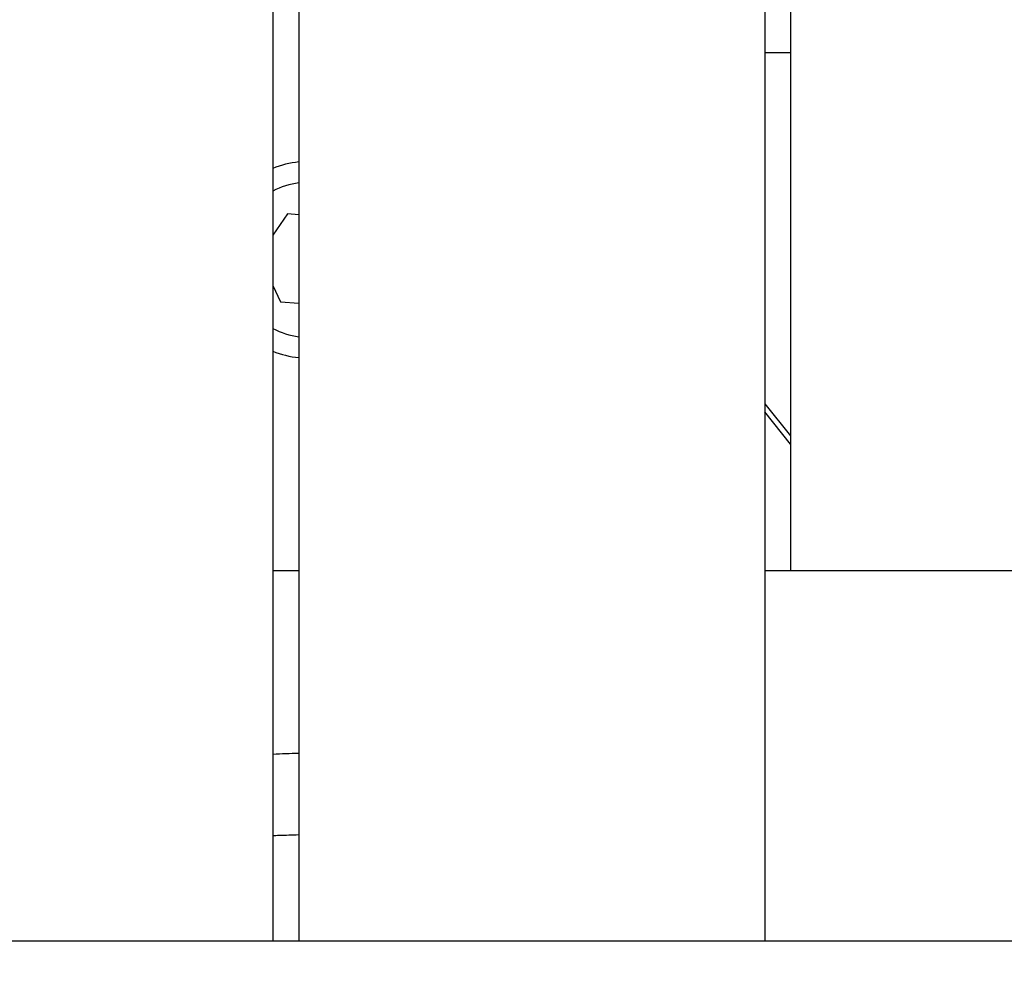
# Model space of a CAD drawing. Units: millimetres. Extents: x -10132 to 10924, y -8103 to 7518.
# Drawn here: x -5160 to -4970, y -9 to 176 of the extents above; entities that cross this region are included whole.
import ezdxf

# ---------------------------------------------------------------- set-up
doc = ezdxf.new("R2010")
doc.units = ezdxf.units.MM
doc.header["$LTSCALE"] = 20
doc.linetypes.add('HIDDEN', pattern=[9.525, 6.35, -3.175])
doc.layers.add('2d', color=230, linetype='Continuous')
doc.layers.add('CSA-No-EncroachmentZone_Hatch', color=20, linetype='HIDDEN')

msp = doc.modelspace()

# ---------------------------------------------------------------- hatches: boundary and pattern name
at = {"layer": 'CSA-No-EncroachmentZone_Hatch'}
h = msp.add_hatch(dxfattribs=at)
h.set_pattern_fill('ANSI31', color=256, scale=100)
h.set_pattern_definition([(307.875, (-5250.7, -6236.8), (250.6193, 194.926), [])])
edge = h.paths.add_edge_path()
edge.add_line((5105.2, 5612.09), (4675.54, 5665.16))
edge.add_arc((4453.99, 3739.2), 1938.66, 83.43773, 99.45295)
edge.add_line((4135.58, 5651.53), (4368.87, 7517.82))
edge.add_line((4368.87, 7517.82), (5898.66, 7326.6))
edge.add_line((5898.66, 7326.6), (5665.5, 5461.28))
edge.add_arc((4890.08, 3696.65), 1927.48, 66.2783, 83.59206)
edge = h.paths.add_edge_path()
edge.add_arc((-5566.41, -4434.37), 1830, 262.82156, 279.93424, ccw=False)
edge.add_line((-5795.09, -6250.03), (-6219.77, -6196.54))
edge.add_arc((-6030.8, -4376.32), 1830, 245.81572, 264.07281, ccw=False)
edge.add_line((-6780.5, -6045.71), (-7013.72, -7911.51))
edge.add_line((-7013.72, -7911.51), (-5483.93, -8102.73))
edge.add_line((-5483.93, -8102.73), (-5250.69, -6236.8))

# ---------------------------------------------------------------- linework, layer by layer
at = {"layer": '2d'}
for p, q in [((-5111, 699.08), (-5111, -1.5)), ((-5106, 695.59), (-5106, -1.5)), ((-5016, 517.87), (-5016, -1.5)), ((-5011, 499.07), (-5011, 70)), ((-5016, 170), (-5011, 170)), ((-5108.19, 138.86), (-5111, 134.77)), ((-5106, 138.69), (-5108.19, 138.86)), ((-5111, 125.01), (-5109.52, 121.91)), ((-5109.52, 121.91), (-5106, 121.63)), ((-5016, 102.21), (-5011, 96.02)), ((-5011, 94.43), (-5016, 100.62)), ((-5111, 70), (-5106, 70)), ((-5016, 70), (-4911.97, 70))]:
    msp.add_line(p, q, dxfattribs=at)
for radius, start, end in [(19, 96.1471, 111.7304), (15, 97.7955, 117.9675), (15, 242.0325, 262.2045), (19, 248.2696, 263.8529)]:
    msp.add_arc((-5103.97, 130), radius, start, end, dxfattribs=at)
for points, knots in [([(-4776.87, 70.07), (-4778.17, 72.9), (-4779.48, 75.72), (-4784.96, 87.62), (-4789.12, 96.72), (-4801.78, 124.61), (-4810.21, 143.44), (-4827.5, 182.52), (-4836.35, 202.78), (-4854.99, 245.89), (-4864.76, 268.75), (-4885.99, 318.77), (-4897.42, 345.94), (-4924.34, 410.16), (-4939.8, 447.21), (-4974.94, 531.09), (-4994.66, 577.89), (-5017.73, 631.54), (-5020.74, 638.52), (-5023.75, 645.5)], [0.675175, 0.675175, 0.675175, 0.675175, 10.000006, 10.000006, 40.000157, 40.000157, 101.888545, 101.888545, 168.228532, 168.228532, 242.81768, 242.81768, 331.285213, 331.285213, 451.765293, 451.765293, 604.174234, 604.174234, 626.977649, 626.977649, 626.977649, 626.977649]), ([(-5106, 18.96), (-5107.28, 18.92), (-5108.55, 18.88), (-5110.22, 18.83), (-5110.61, 18.82), (-5111, 18.81)], [36.170799, 36.170799, 36.170799, 36.170799, 40.000009, 40.000009, 41.173516, 41.173516, 41.173516, 41.173516]), ([(-5574.88, -1.5), (-5574.88, -1.5), (-5572.43, -1.5), (-5546.15, -1.5), (-5450.05, -1.5), (-5351.34, -1.5), (-5199.13, -1.5), (-5118.21, -1.5), (-4952.5, -1.5)], [-516.471994, -516.471994, -516.471994, -516.471994, -502.491116, -491.41123, -431.913901, -319.595083, -240.279752, 0, 0, 0, 0])]:
    msp.add_open_spline(points, degree=3, knots=knots, dxfattribs=at)
msp.add_open_spline([(-5106, 34.72), (-5107.67, 34.65), (-5109.33, 34.59), (-5111, 34.52)], degree=3, dxfattribs=at)

doc.saveas('drawing.dxf')
